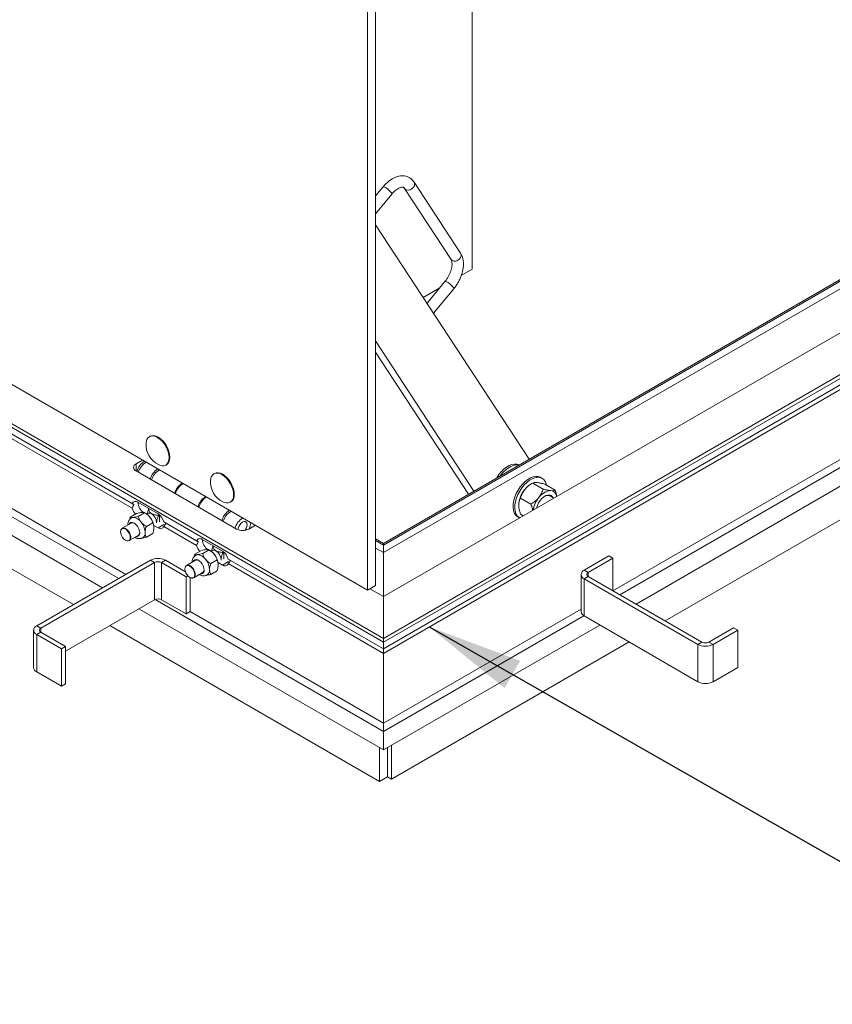
# Model space of a CAD drawing. Units: inches. Extents: x 0.1 to 10.8, y 0.2 to 8.4.
# Drawn here: x 8.4 to 9.1, y 4 to 4.8 of the extents above; entities that cross this region are included whole.
import ezdxf

# ---------------------------------------------------------------- set-up
doc = ezdxf.new("R2010")
doc.units = ezdxf.units.IN
doc.header["$MEASUREMENT"] = 0
doc.layers.add('FORMAT', color=7, linetype='Continuous')
doc.styles.get("Standard").update_dxf_attribs({"font": 'ARIAL.TTF'})
doc.dimstyles.new('SLDDIMSTYLE0', dxfattribs={"dimtxt": 0, "dimasz": 0.080892, "dimexe": 0, "dimexo": 0.0625, "dimgap": 0, "dimtad": 0, "dimtih": 1, "dimtoh": 1, "dimdec": 0, "dimrnd": 1e-09, "dimzin": 0, "dimdsep": 46, "dimtxsty": 'Standard', "dimsah": 1, "dimcen": 0.09, "dimadec": 0, "dimazin": 0, "dimtfac": 0.080892, "dimtdec": 0, "dimtofl": 0, "dimtmove": 0, "dimatfit": 3, "dimfxl": 0, "dimfrac": 2, "dimtolj": 1, "dimtzin": 0, "dimarcsym": 0})

msp = doc.modelspace()

# ---------------------------------------------------------------- linework, layer by layer
at = {"color": 7, "linetype": 'Continuous', "lineweight": 15}
for p, q in [((8.75373, 4.61861), (8.75373, 5.46608)), ((8.67874, 4.30694), (6.7155, 5.44029)), ((6.77179, 5.44088), (8.66534, 4.34776)), ((6.71948, 5.43474), (8.67874, 4.30369)), ((8.66534, 4.34776), (8.66534, 5.33656)), ((8.67214, 4.35169), (8.67214, 5.34049)), ((10.4652, 5.33824), (8.67874, 4.30694)), ((10.40401, 5.33824), (8.67874, 4.34227)), ((8.67874, 4.30369), (10.46122, 5.33269)), ((10.31485, 5.33021), (8.67874, 4.3857)), ((10.43969, 5.31475), (8.67874, 4.29818)), ((10.43632, 5.31281), (8.67874, 4.29817)), ((10.43969, 5.31086), (8.67874, 4.29428)), ((9.41983, 4.81496), (8.67874, 4.38713)), ((8.45521, 4.35746), (7.68015, 4.8049)), ((9.42663, 4.81103), (8.67874, 4.37928)), ((8.44161, 4.34961), (7.66652, 4.79706)), ((8.46117, 4.3609), (7.70987, 4.79462)), ((7.64186, 4.78283), (8.41695, 4.33538)), ((9.56295, 4.74575), (8.87251, 4.34717)), ((9.56518, 4.74016), (8.87847, 4.34373)), ((9.57877, 4.7323), (8.89207, 4.33587)), ((9.60343, 4.71806), (8.91673, 4.32164)), ((8.74383, 4.63216), (8.70459, 4.69211)), ((8.46657, 4.42066), (8.01612, 4.6807)), ((8.6784, 4.68809), (8.67214, 4.68052)), ((8.67214, 4.66542), (8.68581, 4.68197)), ((8.69654, 4.68684), (8.73579, 4.62689)), ((8.46657, 4.41676), (8.01612, 4.6768)), ((8.46797, 4.41985), (8.01809, 4.67956)), ((8.67214, 4.65612), (8.8017, 4.45821)), ((8.74447, 4.61326), (8.75373, 4.61861)), ((8.73072, 4.60816), (8.71556, 4.5898)), ((8.71234, 4.59472), (8.72624, 4.60274)), ((8.72107, 4.58138), (8.73813, 4.60204)), ((8.75521, 4.43128), (8.67214, 4.55818)), ((8.75061, 4.42863), (8.67214, 4.54849)), ((8.48165, 4.47749), (8.48111, 4.47718)), ((8.47538, 4.45742), (8.46979, 4.45419)), ((8.46979, 4.44829), (8.46979, 4.45419)), ((8.46979, 4.44829), (8.55475, 4.39924)), ((8.49494, 4.45323), (8.49548, 4.45354)), ((8.53605, 4.44609), (8.5355, 4.44578)), ((8.81281, 4.44203), (8.81145, 4.44281)), ((8.80477, 4.43806), (8.80319, 4.43715)), ((8.81352, 4.43301), (8.80477, 4.43806)), ((8.82371, 4.4321), (8.81497, 4.43715)), ((8.54933, 4.42183), (8.54987, 4.42214)), ((8.80332, 4.42033), (8.79457, 4.42537)), ((8.82256, 4.42529), (8.81936, 4.42715)), ((8.48838, 4.41201), (8.47138, 4.42182)), ((8.48022, 4.41517), (8.48022, 4.41672)), ((8.48043, 4.41567), (8.48123, 4.41613)), ((8.46492, 4.40929), (8.47025, 4.41236)), ((8.47172, 4.4099), (8.47704, 4.41297)), ((8.4781, 4.41236), (8.47705, 4.41297)), ((8.47992, 4.4125), (8.47885, 4.41188)), ((8.48893, 4.41077), (8.48957, 4.41114)), ((8.48957, 4.40541), (8.48921, 4.40563)), ((8.48957, 4.41115), (8.48957, 4.40534)), ((8.79222, 4.4095), (8.79358, 4.40872)), ((8.79686, 4.41046), (8.79457, 4.41177)), ((8.45713, 4.39874), (8.457, 4.39843)), ((8.46566, 4.40427), (8.45809, 4.3999)), ((8.47852, 4.40144), (8.48384, 4.40451)), ((8.48474, 4.40233), (8.48838, 4.40023)), ((8.48716, 4.40446), (8.48717, 4.40484)), ((8.48717, 4.40484), (8.48719, 4.40446)), ((8.4934, 4.40313), (8.48838, 4.40023)), ((8.52096, 4.38926), (8.49319, 4.40529)), ((8.52096, 4.38536), (8.49319, 4.4014)), ((8.52236, 4.38845), (8.49516, 4.40415)), ((8.56498, 4.39924), (8.57057, 4.40247)), ((8.46229, 4.38928), (8.46261, 4.38924)), ((8.4641, 4.38949), (8.47167, 4.39386)), ((8.47852, 4.39237), (8.48384, 4.39545)), ((8.54277, 4.38061), (8.52577, 4.39042)), ((8.67874, 4.38713), (8.67214, 4.39094)), ((8.67874, 4.3857), (8.67214, 4.38951)), ((8.51932, 4.37789), (8.52464, 4.38096)), ((8.52612, 4.3785), (8.53144, 4.38157)), ((8.53249, 4.38096), (8.53144, 4.38157)), ((8.53431, 4.3811), (8.53324, 4.38048)), ((8.53461, 4.38377), (8.53461, 4.38532)), ((8.53483, 4.38427), (8.53562, 4.38473)), ((8.67874, 4.37928), (8.67214, 4.38309)), ((8.67874, 4.3857), (8.67874, 4.38713)), ((8.67874, 4.37928), (8.67874, 4.3813)), ((8.482, 4.37293), (8.38594, 4.31747)), ((8.4854, 4.37096), (8.482, 4.37293)), ((8.49473, 4.37293), (8.49133, 4.37096)), ((8.51153, 4.36323), (8.49473, 4.37293)), ((8.52005, 4.37287), (8.51249, 4.3685)), ((8.53292, 4.37004), (8.53824, 4.37311)), ((8.54155, 4.37306), (8.54157, 4.37344)), ((8.54157, 4.37344), (8.54158, 4.37306)), ((8.54333, 4.37937), (8.54397, 4.37974)), ((8.54397, 4.37401), (8.5436, 4.37423)), ((8.54397, 4.37975), (8.54397, 4.37394)), ((8.67874, 4.29818), (8.54758, 4.37389)), ((8.67874, 4.29817), (8.54955, 4.37275)), ((8.67874, 4.34227), (8.67874, 4.37928)), ((8.86911, 4.3766), (8.84828, 4.36457)), ((8.87251, 4.37464), (8.85168, 4.36261)), ((8.86911, 4.3766), (8.87251, 4.37464)), ((8.87251, 4.34716), (8.87251, 4.37464)), ((8.4854, 4.37096), (8.38934, 4.31551)), ((8.4854, 4.33956), (8.4854, 4.37096)), ((8.51216, 4.35894), (8.49133, 4.37096)), ((8.49133, 4.33956), (8.49133, 4.37096)), ((8.51152, 4.36734), (8.5114, 4.36703)), ((8.53292, 4.36097), (8.53824, 4.36405)), ((8.53914, 4.37093), (8.54277, 4.36883)), ((8.54779, 4.37173), (8.54277, 4.36883)), ((8.67874, 4.29428), (8.54758, 4.37)), ((8.84828, 4.36457), (8.85168, 4.36261)), ((8.51358, 4.35976), (8.51216, 4.35894)), ((8.51216, 4.32753), (8.51216, 4.35894)), ((8.51556, 4.32949), (8.51556, 4.35824)), ((8.51668, 4.35788), (8.51701, 4.35784)), ((8.5185, 4.35809), (8.52606, 4.36246)), ((8.84564, 4.3609), (8.84564, 4.32949)), ((8.85168, 4.35919), (8.84828, 4.35723)), ((8.84828, 4.35723), (8.94434, 4.30177)), ((8.84828, 4.32582), (8.84828, 4.35723)), ((8.85168, 4.35919), (8.85168, 4.36261)), ((8.85168, 4.35919), (8.94774, 4.30374)), ((8.66534, 4.34776), (8.67214, 4.35169)), ((8.67874, 4.34227), (8.66728, 4.34888)), ((8.4854, 4.33956), (8.41017, 4.29613)), ((8.67874, 4.22842), (8.48584, 4.33978)), ((8.51216, 4.32753), (8.49133, 4.33956)), ((8.67874, 4.34227), (8.67874, 4.30694)), ((8.67874, 4.21272), (8.47221, 4.33195)), ((8.84564, 4.33165), (8.67874, 4.2353)), ((8.51556, 4.32949), (8.51216, 4.32753)), ((8.67874, 4.2353), (8.51556, 4.3295)), ((8.84788, 4.32607), (8.67874, 4.22842)), ((8.84828, 4.32582), (8.94434, 4.27037)), ((8.38594, 4.31747), (8.38934, 4.31551)), ((8.38934, 4.31209), (8.38934, 4.31551)), ((8.44755, 4.31771), (8.67534, 4.18621)), ((8.86146, 4.31821), (8.67874, 4.21272)), ((8.95367, 4.30374), (8.9745, 4.31576)), ((8.9745, 4.31576), (8.9779, 4.3138)), ((8.38331, 4.3138), (8.38331, 4.28239)), ((8.38934, 4.31209), (8.38594, 4.31013)), ((8.38594, 4.31013), (8.40677, 4.2981)), ((8.38594, 4.27872), (8.38594, 4.31013)), ((8.38934, 4.31209), (8.41017, 4.30006)), ((8.95707, 4.30177), (8.9779, 4.3138)), ((8.9779, 4.28239), (8.9779, 4.3138)), ((8.41017, 4.30006), (8.40677, 4.2981)), ((8.40677, 4.26669), (8.40677, 4.2981)), ((8.41017, 4.26866), (8.41017, 4.30006)), ((8.67874, 4.29818), (8.67874, 4.30369)), ((8.67874, 4.29817), (8.67874, 4.29818)), ((8.67874, 4.29428), (8.67874, 4.29817)), ((8.88613, 4.30397), (8.68554, 4.18817)), ((8.94434, 4.30177), (8.94774, 4.30374)), ((8.94434, 4.27037), (8.94434, 4.30177)), ((8.95367, 4.30374), (8.95707, 4.30177)), ((8.95707, 4.27037), (8.95707, 4.30177)), ((8.67874, 4.2353), (8.67874, 4.29428)), ((8.95707, 4.27037), (8.9779, 4.28239)), ((8.38594, 4.27872), (8.40677, 4.26669)), ((8.41017, 4.26866), (8.40677, 4.26669)), ((8.67874, 4.22842), (8.67874, 4.2353)), ((8.67534, 4.18621), (8.67534, 4.21469)), ((8.68214, 4.19014), (8.68214, 4.21469)), ((8.68554, 4.18817), (8.68554, 4.21665)), ((8.67534, 4.18621), (8.68214, 4.19014)), ((8.68214, 4.19014), (8.68554, 4.18817))]:
    msp.add_line(p, q, dxfattribs=at)
at = {"color": 7, "linetype": 'Continuous', "lineweight": 15, "flags": 128}
for points in [[(8.6784, 4.68809), (8.67845, 4.68814), (8.67899, 4.68817), (8.6799, 4.68783), (8.68108, 4.68715), (8.68239, 4.68621), (8.68366, 4.68513), (8.68474, 4.68404), (8.6855, 4.68307)], [(8.6855, 4.68307), (8.68586, 4.68233), (8.68581, 4.68197)], [(8.70397, 4.68751), (8.70274, 4.6864), (8.70125, 4.68565), (8.69968, 4.68537), (8.69822, 4.68558), (8.69704, 4.68626), (8.69652, 4.68688)], [(8.73783, 4.60314), (8.73706, 4.60411), (8.73598, 4.6052), (8.73471, 4.60628), (8.73341, 4.60722), (8.73223, 4.6079), (8.73131, 4.60824), (8.73077, 4.60821), (8.73072, 4.60816)], [(8.73813, 4.60204), (8.73818, 4.6024), (8.73783, 4.60314)], [(8.47827, 4.47154), (8.47843, 4.47294), (8.47899, 4.47474), (8.47989, 4.47617), (8.48111, 4.47718), (8.48259, 4.47772), (8.48428, 4.47779), (8.48612, 4.47738), (8.48802, 4.47649), (8.48993, 4.47517), (8.49176, 4.47347), (8.49345, 4.47145), (8.49494, 4.46919), (8.49615, 4.46678), (8.49706, 4.46431), (8.49761, 4.46187), (8.4978, 4.45956), (8.49761, 4.45746), (8.49706, 4.45567), (8.49615, 4.45424), (8.49494, 4.45323), (8.49345, 4.45268), (8.49176, 4.45261), (8.48993, 4.45303), (8.48864, 4.45358)], [(8.48165, 4.47749), (8.48314, 4.47804), (8.48483, 4.47811), (8.48666, 4.47769), (8.48857, 4.47681), (8.49047, 4.47549), (8.49231, 4.47379), (8.494, 4.47177), (8.49548, 4.46951), (8.4967, 4.46709), (8.4976, 4.46462), (8.49816, 4.46218), (8.49834, 4.45987), (8.49816, 4.45778), (8.4976, 4.45598), (8.4967, 4.45455), (8.49548, 4.45354), (8.49548, 4.45354)], [(8.79343, 4.45321), (8.79323, 4.45333), (8.79143, 4.45396), (8.78942, 4.4541), (8.78724, 4.45373), (8.78497, 4.45287), (8.78266, 4.45154), (8.78039, 4.44978), (8.77822, 4.44763), (8.7762, 4.44517), (8.77441, 4.44246), (8.77432, 4.44231)], [(8.79305, 4.45312), (8.79279, 4.45318), (8.79078, 4.45332), (8.7886, 4.45295), (8.78633, 4.45209), (8.78402, 4.45075), (8.78175, 4.44899), (8.77958, 4.44685), (8.77756, 4.44439), (8.77731, 4.44404)], [(8.53266, 4.44014), (8.53283, 4.44154), (8.53338, 4.44334), (8.53429, 4.44477), (8.5355, 4.44578), (8.53698, 4.44632), (8.53867, 4.44639), (8.54051, 4.44598), (8.54242, 4.44509), (8.54432, 4.44377), (8.54616, 4.44207), (8.54785, 4.44005), (8.54933, 4.43779), (8.55055, 4.43538), (8.55145, 4.43291), (8.55201, 4.43047), (8.55219, 4.42816), (8.55201, 4.42606), (8.55145, 4.42427), (8.55055, 4.42284), (8.54933, 4.42183), (8.54785, 4.42128), (8.54616, 4.42121), (8.54432, 4.42163), (8.54303, 4.42218)], [(8.53605, 4.44609), (8.53753, 4.44664), (8.53922, 4.44671), (8.54105, 4.44629), (8.54296, 4.44541), (8.54487, 4.44409), (8.5467, 4.44239), (8.54839, 4.44037), (8.54987, 4.43811), (8.55109, 4.43569), (8.55199, 4.43322), (8.55255, 4.43078), (8.55274, 4.42847), (8.55255, 4.42638), (8.55199, 4.42458), (8.55109, 4.42315), (8.54987, 4.42214), (8.54987, 4.42214)], [(8.81145, 4.44281), (8.81124, 4.44293), (8.80945, 4.44356), (8.80744, 4.4437), (8.80526, 4.44333), (8.80299, 4.44247), (8.80068, 4.44114), (8.79841, 4.43938), (8.79623, 4.43723), (8.79422, 4.43477), (8.79243, 4.43206), (8.7909, 4.42918), (8.78969, 4.42622), (8.78883, 4.42325), (8.78835, 4.42037), (8.78825, 4.41765), (8.78854, 4.41518), (8.78922, 4.41302), (8.79026, 4.41124), (8.79163, 4.40989), (8.79222, 4.4095)], [(8.81651, 4.43626), (8.8162, 4.43748), (8.81534, 4.43945), (8.81413, 4.44102), (8.8126, 4.44214), (8.81081, 4.44278), (8.8088, 4.44291), (8.80662, 4.44255), (8.80435, 4.44168), (8.80204, 4.44035), (8.79977, 4.43859), (8.79759, 4.43645), (8.79558, 4.43399), (8.79379, 4.43128), (8.79226, 4.4284), (8.79105, 4.42543), (8.79019, 4.42246), (8.78971, 4.41958), (8.78961, 4.41686), (8.7899, 4.41439), (8.79058, 4.41223), (8.79162, 4.41046), (8.79299, 4.40911), (8.79372, 4.40864)], [(8.80807, 4.41693), (8.80873, 4.41907), (8.80975, 4.42124), (8.81106, 4.42326), (8.81258, 4.42502), (8.81424, 4.42643), (8.81595, 4.42742), (8.81761, 4.42792), (8.81913, 4.42792), (8.82044, 4.42741), (8.82145, 4.42641), (8.82186, 4.4257)], [(8.45673, 4.3969), (8.45693, 4.39533), (8.45752, 4.39368), (8.45842, 4.39211), (8.45956, 4.39078), (8.46083, 4.38982), (8.46209, 4.38932), (8.46323, 4.38933), (8.46414, 4.38985), (8.46472, 4.39083), (8.46492, 4.39218), (8.46472, 4.39376), (8.46414, 4.39541), (8.46323, 4.39698), (8.46209, 4.39831), (8.46083, 4.39927), (8.45956, 4.39977), (8.45842, 4.39975), (8.45752, 4.39923), (8.45693, 4.39825), (8.45673, 4.3969)], [(8.45713, 4.39874), (8.45759, 4.39949), (8.45845, 4.40006), (8.45955, 4.40016), (8.46078, 4.39978), (8.46204, 4.39894), (8.46322, 4.39772), (8.46421, 4.39624), (8.46493, 4.39462), (8.4653, 4.393), (8.4653, 4.39154), (8.46493, 4.39036), (8.46421, 4.38956), (8.46322, 4.38922), (8.46261, 4.38924)], [(8.46367, 4.40312), (8.46418, 4.40405), (8.46506, 4.40472), (8.4662, 4.4049), (8.4675, 4.40459), (8.46885, 4.40381), (8.47014, 4.40263), (8.47128, 4.40113), (8.47216, 4.39944), (8.47272, 4.3977), (8.47292, 4.39604)], [(8.55585, 4.39872), (8.55603, 4.39985), (8.55657, 4.40141), (8.55742, 4.40288), (8.5585, 4.40413), (8.55969, 4.40503), (8.56087, 4.4055), (8.56195, 4.40549), (8.5628, 4.405), (8.56335, 4.40408), (8.56353, 4.40281)], [(8.56186, 4.39818), (8.56195, 4.3983), (8.5628, 4.39978), (8.56335, 4.40133), (8.56353, 4.40281), (8.56335, 4.40408), (8.5628, 4.405), (8.56195, 4.40549), (8.56087, 4.4055), (8.55969, 4.40503), (8.5585, 4.40413), (8.55742, 4.40288), (8.55657, 4.40141), (8.55603, 4.39985), (8.55585, 4.39872)], [(8.67874, 4.38147), (8.67874, 4.38175), (8.67874, 4.38221), (8.67874, 4.38269), (8.67874, 4.38317), (8.67874, 4.38365), (8.67874, 4.3841), (8.67874, 4.38452), (8.67874, 4.38489), (8.67874, 4.3852), (8.67874, 4.38544), (8.67874, 4.38561), (8.67874, 4.38569), (8.67874, 4.3857)], [(8.51807, 4.37172), (8.51857, 4.37265), (8.51946, 4.37332), (8.52059, 4.3735), (8.52189, 4.37319), (8.52324, 4.37241), (8.52453, 4.37123), (8.52567, 4.36973), (8.52656, 4.36804), (8.52712, 4.3663), (8.52731, 4.36464)], [(8.51113, 4.3655), (8.51133, 4.36393), (8.51191, 4.36227), (8.51281, 4.36071), (8.51395, 4.35938), (8.51522, 4.35842), (8.51648, 4.35792), (8.51762, 4.35793), (8.51853, 4.35845), (8.51911, 4.35943), (8.51931, 4.36078), (8.51911, 4.36235), (8.51853, 4.36401), (8.51762, 4.36558), (8.51648, 4.36691), (8.51522, 4.36787), (8.51395, 4.36837), (8.51281, 4.36835), (8.51191, 4.36783), (8.51133, 4.36685), (8.51113, 4.3655)], [(8.51152, 4.36734), (8.51198, 4.36809), (8.51284, 4.36866), (8.51394, 4.36876), (8.51517, 4.36837), (8.51644, 4.36754), (8.51762, 4.36632), (8.51861, 4.36484), (8.51932, 4.36322), (8.51969, 4.3616), (8.51969, 4.36014), (8.51932, 4.35896), (8.51861, 4.35816), (8.51762, 4.35782), (8.51701, 4.35784)], [(8.67874, 4.30369), (8.67874, 4.30369), (8.67874, 4.3039), (8.67874, 4.30453), (8.67874, 4.30556), (8.67874, 4.30694)], [(8.67874, 4.30694), (8.67874, 4.30556), (8.67874, 4.30453), (8.67874, 4.3039), (8.67874, 4.30369), (8.67874, 4.30369)], [(8.67874, 4.21272), (8.67874, 4.21421), (8.67874, 4.21588), (8.67874, 4.2177), (8.67874, 4.21961), (8.67874, 4.22154), (8.67874, 4.22345), (8.67874, 4.22527), (8.67874, 4.22694), (8.67874, 4.22842)], [(8.67874, 4.22842), (8.67874, 4.22674), (8.67874, 4.22482), (8.67874, 4.22274), (8.67874, 4.22057), (8.67874, 4.21841), (8.67874, 4.21633), (8.67874, 4.21441), (8.67874, 4.21272)]]:
    msp.add_lwpolyline(points, dxfattribs=at)
at = {"color": 7, "linetype": 'Continuous', "lineweight": 15}
for centre, radius, start, end in [((8.70124, 4.69022), 0.00384, 315.17561, 29.36675), ((8.74048, 4.63027), 0.00384, 315.17578, 29.38708), ((8.73924, 4.6301), 0.00471, 222.93867, 327.38891), ((8.49717, 4.47048), 0.01893, 176.78185, 243.21278), ((8.48452, 4.44396), 0.0146, 120.46204, 164.34059), ((8.48593, 4.44314), 0.01465, 121.04778, 164.29351), ((8.48594, 4.44313), 0.01467, 121.07235, 164.26894), ((8.47091, 4.45124), 0.00316, 110.78305, 249.21571), ((8.49587, 4.4374), 0.01467, 121.07235, 164.26894), ((8.49712, 4.43667), 0.0147, 121.12633, 164.21497), ((8.55156, 4.43908), 0.01893, 176.78185, 243.21278), ((8.51657, 4.42545), 0.0147, 121.12633, 164.21497), ((8.51722, 4.42508), 0.01467, 121.07235, 164.26894), ((8.81511, 4.41847), 0.02214, 140.22792, 177.36091), ((8.8129, 4.42107), 0.01878, 121.11284, 142.02068), ((8.82098, 4.41851), 0.01316, 93.42952, 146.5651), ((8.81936, 4.42595), 0.00576, 7.85539, 81.69538), ((8.46939, 4.41952), 0.00304, 49.18482, 157.99104), ((8.53626, 4.41409), 0.01467, 121.07235, 164.26894), ((8.53697, 4.41367), 0.0147, 121.12633, 164.21497), ((8.82829, 4.4109), 0.02357, 140.92933, 169.43534), ((8.81737, 4.42304), 0.00456, 64.21271, 124.06561), ((8.47818, 4.41985), 0.01202, 194.89514, 222.10994), ((8.4823, 4.42222), 0.01094, 182.06358, 235.69451), ((8.55641, 4.40245), 0.0147, 121.12633, 164.21497), ((8.55761, 4.40176), 0.01467, 121.07235, 164.26894), ((8.46753, 4.40567), 0.00333, 94.38296, 120.22965), ((8.46675, 4.40023), 0.00878, 33.43472, 86.57066), ((8.47163, 4.40165), 0.01252, 37.97932, 58.88734), ((8.48116, 4.40975), 0.00302, 54.38175, 114.30837), ((8.47015, 4.39991), 0.01476, 2.63916, 39.77182), ((8.47795, 4.40442), 0.00924, 2.60578, 57.39444), ((8.48225, 4.40254), 0.01128, 14.12185, 57.09785), ((8.56753, 4.39603), 0.01467, 121.07235, 164.26894), ((8.46688, 4.40156), 0.00298, 58.84955, 114.24696), ((8.46273, 4.39562), 0.01476, 2.63916, 39.77182), ((8.49037, 4.40254), 0.00304, 229.18689, 337.98898), ((8.55986, 4.40911), 0.01111, 242.61003, 297.39039), ((8.55513, 4.40323), 0.00841, 323.11841, 357.16458), ((8.5541, 4.40468), 0.01238, 334.94132, 0.7169), ((8.47014, 4.3955), 0.00282, 260.60235, 11.04516), ((8.47003, 4.39623), 0.00288, 304.74527, 2.1481), ((8.47292, 4.39571), 0.00459, 303.68644, 7.39664), ((8.52378, 4.38812), 0.00304, 49.18707, 157.9888), ((8.53669, 4.39082), 0.01094, 182.06342, 235.69422), ((8.53258, 4.38846), 0.01202, 194.89862, 222.10645), ((8.52602, 4.37025), 0.01252, 37.97886, 58.88743), ((8.53556, 4.37835), 0.00302, 54.38209, 114.30687), ((8.53234, 4.37302), 0.00924, 2.60498, 57.39474), ((8.53664, 4.37114), 0.01128, 14.12087, 57.09883), ((8.48836, 4.36064), 0.01383, 62.61033, 117.38967), ((8.52128, 4.37015), 0.00298, 58.85433, 114.24219), ((8.52193, 4.37424), 0.00336, 94.48943, 120.12318), ((8.52114, 4.36883), 0.00878, 33.43476, 86.57062), ((8.51712, 4.36422), 0.01476, 2.63894, 39.77261), ((8.52455, 4.36851), 0.01476, 2.63894, 39.77261), ((8.48836, 4.36524), 0.00644, 62.6107, 117.3893), ((8.52454, 4.3641), 0.00282, 260.60603, 11.04148), ((8.52442, 4.36483), 0.00288, 304.73287, 2.16016), ((8.52731, 4.36431), 0.00459, 303.68644, 7.39664), ((8.54476, 4.37114), 0.00304, 229.18464, 337.99122), ((8.84967, 4.3609), 0.00393, 110.7835, 249.2165), ((8.85233, 4.3609), 0.00183, 110.78346, 249.2144), ((8.48836, 4.33384), 0.00644, 62.6107, 117.3893), ((8.85015, 4.32994), 0.00453, 185.69505, 245.62546), ((8.38734, 4.3138), 0.00393, 110.7835, 249.2165), ((8.38999, 4.3138), 0.00183, 110.78346, 249.2144), ((8.9507, 4.31406), 0.01383, 242.6093, 297.39104), ((8.9507, 4.30946), 0.00644, 242.60923, 297.39219), ((8.38781, 4.28284), 0.00453, 185.69505, 245.62546), ((8.9507, 4.28265), 0.01383, 242.6093, 297.39104)]:
    msp.add_arc(centre, radius, start, end, dxfattribs=at)
for centre, major_axis, ratio, start_param, end_param in [((8.47307, 4.41691), (0.00721, -0.00416), 0.00007, 3.590022, 3.927031), ((8.47307, 4.41691), (0.0051, 0.00883), 0.577335, 1.570837, 1.907847), ((8.49006, 4.40709), (0.00721, -0.00416), 0.00007, 0.785439, 1.122449), ((8.49006, 4.40709), (0.0051, 0.00883), 0.577335, 4.37542, 4.71243), ((8.52746, 4.38551), (0.00721, -0.00416), 0.00007, 3.590022, 3.927031), ((8.52746, 4.38551), (0.0051, 0.00883), 0.577335, 1.570837, 1.907847), ((8.54446, 4.37569), (0.00721, -0.00416), 0.00007, 0.785439, 1.122449), ((8.54446, 4.37569), (0.0051, 0.00883), 0.577335, 4.37542, 4.71243)]:
    msp.add_ellipse(centre, major_axis=major_axis, ratio=ratio, start_param=start_param, end_param=end_param, dxfattribs=at)
for points, knots in [([(8.70459, 4.69211), (8.70428, 4.69254), (8.7035, 4.69364), (8.70194, 4.6951), (8.69991, 4.69635), (8.6977, 4.69712), (8.69539, 4.69746), (8.69298, 4.69736), (8.6905, 4.69683), (8.68797, 4.69588), (8.68543, 4.69449), (8.68294, 4.69269), (8.68055, 4.69057), (8.67911, 4.68891), (8.6784, 4.68809)], [0, 0, 0, 0, 0.0547358, 0.1391217, 0.2209884, 0.3011964, 0.3811446, 0.4626111, 0.5469667, 0.6347163, 0.7252747, 0.8173648, 0.9096847, 1, 1, 1, 1]), ([(8.68581, 4.68197), (8.68609, 4.6823), (8.68691, 4.68326), (8.68834, 4.68466), (8.69004, 4.68599), (8.69166, 4.68696), (8.6931, 4.68755), (8.69428, 4.6878), (8.69515, 4.68779), (8.69572, 4.68762), (8.6961, 4.68741), (8.69641, 4.68701), (8.69654, 4.68684)], [0, 0, 0, 0, 0.053991, 0.158296, 0.261393, 0.362865, 0.46285, 0.562408, 0.663429, 0.77129, 0.901013, 1, 1, 1, 1]), ([(8.73813, 4.60204), (8.73851, 4.60251), (8.73958, 4.60384), (8.74118, 4.60622), (8.74283, 4.60919), (8.74419, 4.61228), (8.74525, 4.61543), (8.74597, 4.6186), (8.74633, 4.62172), (8.74629, 4.62477), (8.74584, 4.62755), (8.74505, 4.63006), (8.74424, 4.63146), (8.74383, 4.63216)], [0, 0, 0, 0, 0.051444, 0.146944, 0.242395, 0.338009, 0.433992, 0.530626, 0.62816, 0.726692, 0.825807, 0.913839, 1, 1, 1, 1]), ([(8.73579, 4.62689), (8.73586, 4.62677), (8.73606, 4.62644), (8.7364, 4.62556), (8.73666, 4.62413), (8.73671, 4.62233), (8.73648, 4.62026), (8.73597, 4.61801), (8.73518, 4.61565), (8.73411, 4.61327), (8.73279, 4.61096), (8.73162, 4.60927), (8.7309, 4.60838), (8.73072, 4.60816)], [0, 0, 0, 0, 0.051433, 0.146637, 0.247814, 0.347659, 0.447955, 0.549531, 0.652417, 0.756296, 0.860733, 0.965267, 1, 1, 1, 1]), ([(8.7981, 4.43263), (8.79729, 4.43146), (8.79569, 4.42914), (8.79494, 4.42662), (8.79457, 4.42537)], [0, 0, 0, 0, 0.503999, 1, 1, 1, 1]), ([(8.80477, 4.43806), (8.80371, 4.4374), (8.80154, 4.43607), (8.79935, 4.43413), (8.79832, 4.43289), (8.7981, 4.43263)], [0, 0, 0, 0, 0.432388, 0.879553, 1, 1, 1, 1]), ([(8.80829, 4.43852), (8.80749, 4.43854), (8.80589, 4.4386), (8.80514, 4.43824), (8.80477, 4.43806)], [0, 0, 0, 0, 0.503999, 1, 1, 1, 1]), ([(8.81497, 4.43715), (8.81391, 4.43742), (8.81174, 4.43798), (8.80955, 4.43839), (8.80851, 4.43849), (8.80829, 4.43852)], [0, 0, 0, 0, 0.432388, 0.879553, 1, 1, 1, 1]), ([(8.80999, 4.42576), (8.8108, 4.42693), (8.8124, 4.42925), (8.81315, 4.43176), (8.81352, 4.43301)], [0, 0, 0, 0, 0.504003, 1, 1, 1, 1]), ([(8.81352, 4.43301), (8.81458, 4.43274), (8.81675, 4.43218), (8.81894, 4.43177), (8.81997, 4.43167), (8.82019, 4.43165)], [0, 0, 0, 0, 0.432384, 0.879552, 1, 1, 1, 1]), ([(8.82019, 4.43165), (8.821, 4.43162), (8.8226, 4.43156), (8.82334, 4.43192), (8.82371, 4.4321)], [0, 0, 0, 0, 0.5040032, 1, 1, 1, 1]), ([(8.82371, 4.4321), (8.82392, 4.43148), (8.82443, 4.42993), (8.82494, 4.4281), (8.82504, 4.42698), (8.82507, 4.42674)], [0, 0, 0, 0, 0.344496, 0.858802, 1, 1, 1, 1]), ([(8.79457, 4.42537), (8.79437, 4.42499), (8.79385, 4.42403), (8.79323, 4.42224), (8.79301, 4.42057), (8.793, 4.4196), (8.793, 4.41949)], [0, 0, 0, 0, 0.235965, 0.588238, 0.951156, 1, 1, 1, 1]), ([(8.80332, 4.42033), (8.80438, 4.42098), (8.80655, 4.42232), (8.80874, 4.42426), (8.80978, 4.4255), (8.80999, 4.42576)], [0, 0, 0, 0, 0.432384, 0.879552, 1, 1, 1, 1]), ([(8.4791, 4.41203), (8.47928, 4.41266), (8.47962, 4.41388), (8.48017, 4.41509), (8.48043, 4.41567)], [0, 0, 0, 0, 0.518341, 1, 1, 1, 1]), ([(8.48043, 4.41567), (8.48069, 4.41494), (8.48108, 4.4138), (8.48217, 4.41267), (8.48279, 4.41229), (8.48292, 4.41221)], [0, 0, 0, 0, 0.586054, 0.911909, 1, 1, 1, 1]), ([(8.793, 4.41949), (8.79303, 4.41873), (8.79311, 4.4172), (8.79366, 4.41458), (8.79426, 4.41275), (8.79457, 4.41177)], [0, 0, 0, 0, 0.309954, 0.629469, 1, 1, 1, 1]), ([(8.80468, 4.41497), (8.80466, 4.41518), (8.80455, 4.41629), (8.80404, 4.41812), (8.80352, 4.4197), (8.80332, 4.42033)], [0, 0, 0, 0, 0.123333, 0.655182, 1, 1, 1, 1]), ([(8.46588, 4.40849), (8.46566, 4.40838), (8.46497, 4.40803), (8.46409, 4.40704), (8.4633, 4.40565), (8.46287, 4.40416), (8.46285, 4.40313), (8.46284, 4.40264)], [0, 0, 0, 0, 0.10285, 0.335478, 0.562658, 0.796391, 1, 1, 1, 1]), ([(8.4644, 4.40728), (8.46445, 4.4076), (8.46455, 4.40826), (8.4648, 4.40894), (8.46492, 4.40929)], [0, 0, 0, 0, 0.493356, 1, 1, 1, 1]), ([(8.46492, 4.40929), (8.46514, 4.40919), (8.46559, 4.40899), (8.46648, 4.40893), (8.46713, 4.40898), (8.46727, 4.40899)], [0, 0, 0, 0, 0.432386, 0.879543, 1, 1, 1, 1]), ([(8.46727, 4.40899), (8.46793, 4.40908), (8.46924, 4.40925), (8.4709, 4.40968), (8.47172, 4.4099)], [0, 0, 0, 0, 0.503999, 1, 1, 1, 1]), ([(8.4747, 4.41327), (8.47404, 4.41318), (8.47273, 4.41301), (8.47107, 4.41258), (8.47025, 4.41236)], [0, 0, 0, 0, 0.5040063, 1, 1, 1, 1]), ([(8.47172, 4.4099), (8.47194, 4.40918), (8.47239, 4.40771), (8.47328, 4.40609), (8.47393, 4.40524), (8.47407, 4.40506)], [0, 0, 0, 0, 0.432385, 0.879543, 1, 1, 1, 1]), ([(8.47704, 4.41297), (8.47682, 4.41307), (8.47638, 4.41327), (8.47549, 4.41333), (8.47484, 4.41328), (8.4747, 4.41327)], [0, 0, 0, 0, 0.4323913, 0.8795551, 1, 1, 1, 1]), ([(8.4815, 4.40935), (8.48084, 4.41006), (8.47953, 4.41146), (8.47787, 4.41247), (8.47704, 4.41297)], [0, 0, 0, 0, 0.503993, 1, 1, 1, 1]), ([(8.48384, 4.40451), (8.48362, 4.40523), (8.48318, 4.4067), (8.48229, 4.40832), (8.48163, 4.40917), (8.4815, 4.40935)], [0, 0, 0, 0, 0.4323787, 0.8795548, 1, 1, 1, 1]), ([(8.48292, 4.41221), (8.48333, 4.41201), (8.48452, 4.41143), (8.48667, 4.41102), (8.4883, 4.41084), (8.48893, 4.41077)], [0, 0, 0, 0, 0.239294, 0.707284, 1, 1, 1, 1]), ([(8.48893, 4.41077), (8.48868, 4.41019), (8.48802, 4.40868), (8.4873, 4.40662), (8.4872, 4.40529), (8.48717, 4.40484)], [0, 0, 0, 0, 0.292716, 0.760707, 1, 1, 1, 1]), ([(8.47407, 4.40506), (8.47473, 4.40435), (8.47604, 4.40295), (8.4777, 4.40194), (8.47852, 4.40144)], [0, 0, 0, 0, 0.504, 1, 1, 1, 1]), ([(8.47852, 4.40144), (8.47841, 4.4011), (8.47786, 4.39946), (8.47749, 4.39768), (8.47747, 4.3964), (8.47747, 4.3963)], [0, 0, 0, 0, 0.19573, 0.933907, 1, 1, 1, 1]), ([(8.4849, 4.40059), (8.48489, 4.40069), (8.48488, 4.40195), (8.48451, 4.4033), (8.48396, 4.4043), (8.48384, 4.40451)], [0, 0, 0, 0, 0.066093, 0.80427, 1, 1, 1, 1]), ([(8.48384, 4.39545), (8.48406, 4.39611), (8.48465, 4.39787), (8.4848, 4.39954), (8.4849, 4.40059)], [0, 0, 0, 0, 0.3730228, 1, 1, 1, 1]), ([(8.46886, 4.39224), (8.46895, 4.39217), (8.46956, 4.39175), (8.47077, 4.39134), (8.47242, 4.39107), (8.47403, 4.39122), (8.47498, 4.39166), (8.47545, 4.39188)], [0, 0, 0, 0, 0.048983, 0.306215, 0.546395, 0.775664, 1, 1, 1, 1]), ([(8.47852, 4.39237), (8.47781, 4.39219), (8.47636, 4.39182), (8.47491, 4.39155), (8.47422, 4.39148), (8.47407, 4.39146)], [0, 0, 0, 0, 0.4323783, 0.8795548, 1, 1, 1, 1]), ([(8.47747, 4.3963), (8.47756, 4.39536), (8.47771, 4.39387), (8.4783, 4.39278), (8.47852, 4.39237)], [0, 0, 0, 0, 0.6269772, 1, 1, 1, 1]), ([(8.52909, 4.38187), (8.52843, 4.38178), (8.52712, 4.38161), (8.52546, 4.38118), (8.52464, 4.38096)], [0, 0, 0, 0, 0.503993, 1, 1, 1, 1]), ([(8.53144, 4.38157), (8.53122, 4.38167), (8.53077, 4.38187), (8.52988, 4.38193), (8.52923, 4.38188), (8.52909, 4.38187)], [0, 0, 0, 0, 0.432385, 0.879543, 1, 1, 1, 1]), ([(8.53589, 4.37795), (8.53523, 4.37866), (8.53392, 4.38006), (8.53226, 4.38107), (8.53144, 4.38157)], [0, 0, 0, 0, 0.503999, 1, 1, 1, 1]), ([(8.53349, 4.38063), (8.53367, 4.38126), (8.53401, 4.38248), (8.53456, 4.38369), (8.53483, 4.38427)], [0, 0, 0, 0, 0.518341, 1, 1, 1, 1]), ([(8.53483, 4.38427), (8.53508, 4.38354), (8.53547, 4.3824), (8.53656, 4.38127), (8.53718, 4.38089), (8.53732, 4.3808)], [0, 0, 0, 0, 0.586059, 0.9119097, 1, 1, 1, 1]), ([(8.53732, 4.3808), (8.53772, 4.38061), (8.53891, 4.38003), (8.54106, 4.37962), (8.5427, 4.37944), (8.54333, 4.37937)], [0, 0, 0, 0, 0.239297, 0.70728, 1, 1, 1, 1]), ([(8.52027, 4.37709), (8.52006, 4.37698), (8.51936, 4.37663), (8.51848, 4.37564), (8.5177, 4.37425), (8.51727, 4.37276), (8.51725, 4.37173), (8.51724, 4.37124)], [0, 0, 0, 0, 0.1028435, 0.3354771, 0.5626557, 0.7963903, 1, 1, 1, 1]), ([(8.5188, 4.37588), (8.51885, 4.3762), (8.51895, 4.37686), (8.51919, 4.37754), (8.51932, 4.37789)], [0, 0, 0, 0, 0.493356, 1, 1, 1, 1]), ([(8.51932, 4.37789), (8.51954, 4.37779), (8.51998, 4.37759), (8.52087, 4.37753), (8.52153, 4.37758), (8.52166, 4.37759)], [0, 0, 0, 0, 0.432386, 0.879556, 1, 1, 1, 1]), ([(8.52166, 4.37759), (8.52232, 4.37768), (8.52363, 4.37785), (8.52529, 4.37828), (8.52612, 4.3785)], [0, 0, 0, 0, 0.503993, 1, 1, 1, 1]), ([(8.52612, 4.3785), (8.52634, 4.37778), (8.52678, 4.37631), (8.52767, 4.37469), (8.52833, 4.37384), (8.52846, 4.37366)], [0, 0, 0, 0, 0.4323785, 0.8795552, 1, 1, 1, 1]), ([(8.52846, 4.37366), (8.52912, 4.37295), (8.53043, 4.37155), (8.53209, 4.37054), (8.53292, 4.37004)], [0, 0, 0, 0, 0.5040063, 1, 1, 1, 1]), ([(8.53824, 4.37311), (8.53802, 4.37383), (8.53757, 4.3753), (8.53668, 4.37692), (8.53603, 4.37777), (8.53589, 4.37795)], [0, 0, 0, 0, 0.432386, 0.879543, 1, 1, 1, 1]), ([(8.53929, 4.36919), (8.53929, 4.36929), (8.53927, 4.37055), (8.5389, 4.3719), (8.53835, 4.3729), (8.53824, 4.37311)], [0, 0, 0, 0, 0.066093, 0.80427, 1, 1, 1, 1]), ([(8.54333, 4.37937), (8.54307, 4.37879), (8.54241, 4.37728), (8.54169, 4.37522), (8.5416, 4.37389), (8.54157, 4.37344)], [0, 0, 0, 0, 0.292716, 0.760707, 1, 1, 1, 1]), ([(8.53292, 4.37004), (8.5328, 4.3697), (8.53225, 4.36806), (8.53188, 4.36628), (8.53186, 4.365), (8.53186, 4.3649)], [0, 0, 0, 0, 0.19573, 0.933907, 1, 1, 1, 1]), ([(8.53186, 4.3649), (8.53196, 4.36396), (8.53211, 4.36247), (8.5327, 4.36138), (8.53292, 4.36097)], [0, 0, 0, 0, 0.6269772, 1, 1, 1, 1]), ([(8.53824, 4.36405), (8.53846, 4.36471), (8.53905, 4.36647), (8.5392, 4.36814), (8.53929, 4.36919)], [0, 0, 0, 0, 0.3730228, 1, 1, 1, 1]), ([(8.52325, 4.36084), (8.52335, 4.36077), (8.52395, 4.36035), (8.52516, 4.35994), (8.52681, 4.35966), (8.52843, 4.35982), (8.52938, 4.36026), (8.52985, 4.36048)], [0, 0, 0, 0, 0.048994, 0.306212, 0.5464, 0.775667, 1, 1, 1, 1]), ([(8.53292, 4.36097), (8.5322, 4.36079), (8.53076, 4.36042), (8.5293, 4.36015), (8.52861, 4.36008), (8.52846, 4.36006)], [0, 0, 0, 0, 0.432385, 0.879543, 1, 1, 1, 1])]:
    msp.add_open_spline(points, degree=3, knots=knots, dxfattribs=at)

# ---------------------------------------------------------------- leaders
at = {"layer": 'FORMAT'}
msp.add_leader([(8.71736, 4.31658), (9.27572, 3.998)], dimstyle='SLDDIMSTYLE0', dxfattribs=at)

doc.saveas('drawing.dxf')
